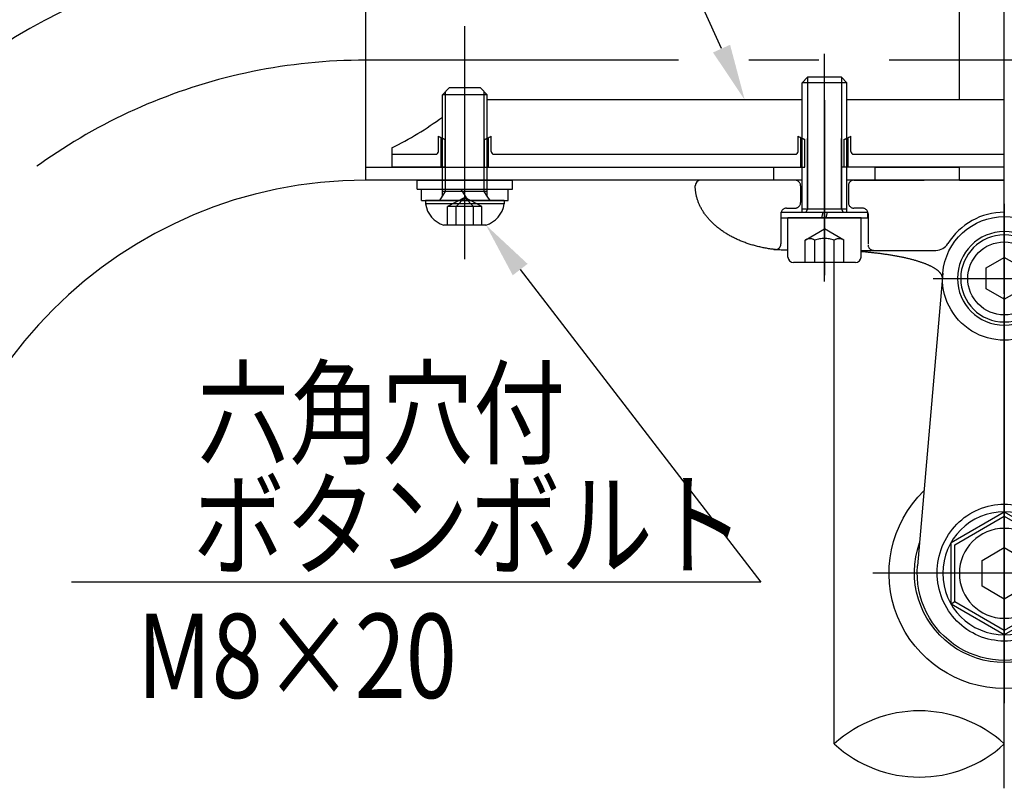
# Model space of a CAD drawing. Extents: x 163 to 7318, y 109 to 5119.
# Drawn here: x 712 to 1412, y 418 to 966 of the extents above; entities that cross this region are included whole.
import ezdxf

# ---------------------------------------------------------------- set-up
doc = ezdxf.new("R2010")
doc.units = 0
doc.header["$LTSCALE"] = 200
doc.linetypes.add('CENTER', pattern=[2, 1.25, -0.25, 0.25, -0.25])
doc.linetypes.add('HIDDEN', pattern=[0.375, 0.25, -0.125])
doc.layers.get('0').update_dxf_attribs({"linetype": 'CONTINUOUS'})
for name, color, linetype in [('CENTER', 3, 'CENTER'), ('HASEN', 7, 'HIDDEN'), ('KEN', 1, 'CONTINUOUS'), ('MOJI', 6, 'CONTINUOUS'), ('SAISEN', 9, 'CONTINUOUS'), ('SJC', 1, 'CONTINUOUS'), ('SJC2', 7, 'CONTINUOUS')]:
    doc.layers.add(name, color=color, linetype=linetype)
doc.styles.add('EXT08', font='ROMANS.shx', dxfattribs={"width": 0.8, "bigfont": 'EXTFONT.shx'})

# ---------------------------------------------------------------- blocks, each defined once
blk = doc.blocks.new('Nテスリ受壁-DS')
at = {"layer": 'CENTER'}
for p, q in [((0, 65.78), (0, -23.14)), ((12.66, 52.5), (-12.66, 52.5)), ((-23.56, 0), (23.38, 0))]:
    blk.add_line(p, q, dxfattribs=at)
at = {"layer": 'SJC'}
for p, q in [((-10.96, 53.45), (-15.44, 1.33)), ((10.96, 53.45), (15.44, 1.33))]:
    blk.add_line(p, q, dxfattribs=at)
for centre, radius, start, end in [((0, 52.5), 11, 4.9171, 175.0829), ((0, 0), 20.5, 134.2043, 45.7957), ((0, 0.12), 16, 160.5827, 19.4173), ((0, 0), 15.5, 175.0829, 4.9171)]:
    blk.add_arc(centre, radius, start, end, dxfattribs=at)
at = {"layer": 'SJC2'}
blk.add_line((8.83, -5.1), (9.48, -5.48), dxfattribs=at)
for points in [[(0, 48.78), (-3.22, 50.64), (-3.22, 54.36), (0, 56.22)], [(0, 48.78), (3.22, 50.64), (3.22, 54.36), (0, 56.22)]]:
    blk.add_lwpolyline(points, dxfattribs=at)
for points in [[(0, 10.95), (-9.48, 5.48), (-9.48, -5.48), (0, -10.95), (9.48, -5.48), (9.48, 5.48)], [(0, 10.2), (-8.83, 5.1), (-8.83, -5.1), (0, -10.2), (8.83, -5.1), (8.83, 5.1)], [(0, 4.58), (-3.96, 2.29), (-3.96, -2.29), (0, -4.58), (3.96, -2.29), (3.96, 2.29)]]:
    blk.add_lwpolyline(points, close=True, dxfattribs=at)
blk.add_polyline3d([(0, 12.3, 0), (-0.59, 12.29, 0), (-1.17, 12.25, 0), (-1.75, 12.17, 0), (-2.33, 12.07, 0), (-2.9, 11.94, 0), (-3.47, 11.78, 0), (-4.03, 11.59, 0), (-4.57, 11.38, 0), (-5.11, 11.14, 0), (-5.63, 10.87, 0), (-6.14, 10.57, 0), (-6.64, 10.25, 0), (-7.12, 9.91, 0), (-7.58, 9.54, 0), (-8.03, 9.15, 0), (-8.45, 8.74, 0), (-8.86, 8.3, 0), (-9.24, 7.85, 0), (-9.6, 7.38, 0), (-9.94, 6.89, 0), (-10.25, 6.39, 0), (-10.54, 5.86, 0), (-10.8, 5.33, 0), (-11.04, 4.78, 0), (-11.25, 4.23, 0), (-11.44, 3.66, 0), (-11.59, 3.08, 0), (-11.72, 2.5, 0), (-11.82, 1.91, 0), (-11.89, 1.32, 0), (-11.94, 0.72, 0), (-11.95, 0.12, 0), (-11.94, -0.48, 0), (-11.89, -1.07, 0), (-11.82, -1.67, 0), (-11.72, -2.25, 0), (-11.59, -2.84, 0), (-11.44, -3.41, 0), (-11.25, -3.98, 0), (-11.04, -4.54, 0), (-10.8, -5.09, 0), (-10.54, -5.62, 0), (-10.25, -6.14, 0), (-9.94, -6.65, 0), (-9.6, -7.14, 0), (-9.24, -7.61, 0), (-8.86, -8.06, 0), (-8.45, -8.49, 0), (-8.03, -8.9, 0), (-7.58, -9.3, 0), (-7.12, -9.66, 0), (-6.64, -10.01, 0), (-6.14, -10.33, 0), (-5.63, -10.62, 0), (-5.11, -10.89, 0), (-4.57, -11.13, 0), (-4.03, -11.35, 0), (-3.47, -11.54, 0), (-2.9, -11.7, 0), (-2.33, -11.83, 0), (-1.75, -11.93, 0), (-1.17, -12, 0), (-0.59, -12.05, 0), (0, -12.06, 0), (0.59, -12.05, 0), (1.17, -12, 0), (1.75, -11.93, 0), (2.33, -11.83, 0), (2.9, -11.7, 0), (3.47, -11.54, 0), (4.03, -11.35, 0), (4.57, -11.13, 0), (5.11, -10.89, 0), (5.63, -10.62, 0), (6.14, -10.33, 0), (6.64, -10.01, 0), (7.12, -9.66, 0), (7.58, -9.3, 0), (8.03, -8.9, 0), (8.45, -8.49, 0), (8.86, -8.06, 0), (9.24, -7.61, 0), (9.6, -7.14, 0), (9.94, -6.65, 0), (10.25, -6.14, 0), (10.54, -5.62, 0), (10.8, -5.09, 0), (11.04, -4.54, 0), (11.25, -3.98, 0), (11.44, -3.41, 0), (11.59, -2.84, 0), (11.72, -2.25, 0), (11.82, -1.67, 0), (11.89, -1.07, 0), (11.94, -0.48, 0), (11.95, 0.12, 0), (11.94, 0.72, 0), (11.89, 1.32, 0), (11.82, 1.91, 0), (11.72, 2.5, 0), (11.59, 3.08, 0), (11.44, 3.66, 0), (11.25, 4.23, 0), (11.04, 4.78, 0), (10.8, 5.33, 0), (10.54, 5.86, 0), (10.25, 6.39, 0), (9.94, 6.89, 0), (9.6, 7.38, 0), (9.24, 7.85, 0), (8.86, 8.3, 0), (8.45, 8.74, 0), (8.03, 9.15, 0), (7.58, 9.54, 0), (7.12, 9.91, 0), (6.64, 10.25, 0), (6.14, 10.57, 0), (5.63, 10.87, 0), (5.11, 11.14, 0), (4.57, 11.38, 0), (4.03, 11.59, 0), (3.47, 11.78, 0), (2.9, 11.94, 0), (2.33, 12.07, 0), (1.75, 12.17, 0), (1.17, 12.25, 0), (0.59, 12.29, 0), (0, 12.3, 0)], dxfattribs=at)
for centre, radius in [((0, 52.5), 8.33), ((0, 52.5), 7.75), ((0, 0), 10.95), ((0, 0), 8)]:
    blk.add_circle(centre, radius, dxfattribs=at)
for radius, start, end in [(6.5, 90, 270), (6.5, 270, 90), (11, 175.0829, 4.9171)]:
    blk.add_arc((0, 52.5), radius, start, end, dxfattribs=at)
blk = doc.blocks.new('*U79')
at = {"layer": 'MOJI'}
blk.add_lwpolyline([(1067.85, 787.86), (1239.16, 565.14)], dxfattribs=at)
blk.add_solid([(1062.57, 783.79), (1043.47, 819.57), (1073.14, 791.92)], dxfattribs=at)
blk = doc.blocks.new('*U82')
at = {"layer": 'MOJI'}
blk.add_lwpolyline([(1211.19, 945.2), (1118.01, 1151.19)], dxfattribs=at)
blk.add_solid([(1217.27, 947.95), (1227.68, 908.76), (1205.12, 942.46)], dxfattribs=at)

msp = doc.modelspace()

# ---------------------------------------------------------------- linework, layer by layer
at = {"layer": 'CENTER'}
for p, q in [((1412.468, 418.442), (1412.468, 1277.847)), ((1412.468, 781.56), (1412.468, 1051.055)), ((1028.47, 795.219), (1028.47, 961.272)), ((1284.469, 779.409), (1284.469, 941.462)), ((1980.541, 936.952), (957.87, 936.968)), ((1284.468, 908.556), (1284.468, 841.877)), ((1284.468, 888.719), (1284.468, 783.792)), ((1412.468, 470.634), (1412.468, 837.31))]:
    msp.add_line(p, q, dxfattribs=at)
msp.add_arc((957.87, 536.967), 400.001, 90, 180, dxfattribs=at)
at = {"layer": 'HASEN'}
for p, q in [((1011.668, 860.76), (1011.668, 881.786)), ((1014.468, 860.76), (1014.468, 880.574)), ((1042.468, 860.76), (1042.468, 880.574)), ((1045.268, 860.76), (1045.268, 881.786)), ((1267.667, 860.76), (1267.667, 881.786)), ((1270.467, 860.76), (1270.467, 880.574)), ((1298.467, 860.76), (1298.467, 880.574)), ((1301.267, 860.76), (1301.267, 881.786)), ((1305.468, 851.56), (1412.468, 851.56)), ((1267.468, 847.56), (1267.468, 835.56)), ((1301.468, 847.56), (1301.468, 835.56)), ((1028.47, 839.104), (1016.139, 832.763)), ((1028.47, 839.104), (1022.368, 832.763)), ((1040.674, 832.763), (1028.47, 839.104)), ((1034.572, 832.763), (1028.47, 839.104)), ((1040.674, 832.763), (1016.139, 832.763)), ((1016.139, 819.566), (1016.139, 832.763)), ((1022.368, 819.566), (1022.368, 832.763)), ((1034.572, 819.566), (1034.572, 832.763)), ((1040.674, 819.566), (1040.674, 832.763)), ((1253.468, 827.56), (1253.468, 806.083)), ((1257.468, 831.56), (1263.468, 831.56)), ((1311.468, 831.56), (1305.468, 831.56)), ((1315.468, 827.56), (1315.468, 806.083)), ((1270.613, 808.805), (1284.469, 816.805)), ((1298.325, 808.805), (1284.469, 816.805)), ((1270.613, 792.805), (1270.613, 808.805)), ((1277.541, 792.805), (1277.541, 808.805)), ((1291.397, 792.805), (1291.397, 808.805)), ((1298.325, 792.805), (1298.325, 808.805))]:
    msp.add_line(p, q, dxfattribs=at)
for centre, radius, start, end in [((1028.468, 916.76), 38.8, 245.648202, 248.849145), ((1028.468, 916.76), 38.8, 291.150855, 294.355948), ((1284.467, 916.76), 38.8, 245.648202, 248.849145), ((1284.467, 916.76), 38.8, 291.150855, 294.355948), ((1263.468, 847.56), 4, 0, 90), ((1305.468, 847.56), 4, 90, 180), ((1263.468, 835.56), 4, 270, 0), ((1305.468, 835.56), 4, 180, 270), ((1257.468, 827.56), 4, 90, 180), ((1311.468, 827.56), 4, 0, 90), ((1249.468, 806.083), 4, 251.348708, 0), ((1274.077, 803.333), 6.477, 57.666118, 122.333882), ((1284.469, 789.757), 20.27, 70.013177, 109.986823), ((1294.861, 803.333), 6.477, 57.666118, 122.333882), ((1319.468, 805.56), 4, 180, 270)]:
    msp.add_arc(centre, radius, start, end, dxfattribs=at)
at = {"layer": 'KEN'}
msp.add_line((1268.469, 851.56), (1196.468, 851.56), dxfattribs=at)
at = {"layer": 'MOJI'}
msp.add_line((1239.157, 565.139), (748.576, 565.139), dxfattribs=at)
at = {"layer": 'SAISEN'}
for p, q in [((1044.47, 912.366), (1012.47, 912.366)), ((1014.71, 843.566), (1014.71, 914.606)), ((1042.23, 843.566), (1042.23, 914.606)), ((1044.47, 843.566), (1012.47, 843.566)), ((1012.47, 840.12), (1014.71, 843.566)), ((1044.47, 840.12), (1042.23, 843.566)), ((1056.47, 834.606), (1000.47, 834.606))]:
    msp.add_line(p, q, dxfattribs=at)
at = {"layer": 'SJC'}
for p, q in [((957.87, 1022.366), (957.87, 851.566)), ((1272.469, 924.805), (1268.469, 920.805)), ((1300.469, 920.805), (1268.469, 920.805)), ((1268.469, 828.805), (1268.469, 920.805)), ((1296.469, 924.805), (1272.469, 924.805)), ((1300.469, 920.805), (1296.469, 924.805)), ((1300.469, 828.805), (1300.469, 920.805)), ((1268.469, 908.76), (1044.47, 908.76)), ((1412.467, 908.76), (1300.469, 908.76)), ((1009.668, 871.96), (1009.668, 882.819)), ((1047.268, 871.96), (1047.268, 882.819)), ((1265.667, 871.96), (1265.667, 882.819)), ((1303.267, 871.96), (1303.267, 882.819)), ((976.468, 874.479), (976.468, 860.76)), ((976.468, 869.96), (1007.668, 869.96)), ((1049.268, 869.96), (1263.667, 869.96)), ((1305.267, 869.96), (1412.467, 869.96)), ((1014.468, 860.76), (976.468, 860.76)), ((1042.468, 860.76), (1270.467, 860.76)), ((1412.467, 860.76), (1300.468, 860.76)), ((1192.468, 851.564), (957.87, 851.566)), ((1210.404, 851.56), (1192.725, 851.56)), ((1412.467, 851.56), (1300.469, 851.558)), ((1412.468, 851.56), (1300.469, 851.56)), ((1253.669, 828.805), (1315.269, 828.805)), ((1253.669, 824.805), (1253.669, 828.805)), ((1300.469, 830.805), (1268.469, 830.805)), ((1283.368, 828.805), (1282.355, 824.805)), ((1285.642, 824.805), (1286.655, 828.805)), ((1315.269, 824.805), (1315.269, 828.805)), ((1253.669, 824.805), (1315.269, 824.805)), ((1310.469, 824.805), (1258.469, 824.805)), ((1258.469, 796.805), (1258.469, 824.805)), ((1310.469, 796.805), (1310.469, 824.805)), ((1310.469, 801.56), (1363.813, 801.56)), ((1306.469, 792.805), (1262.469, 792.805)), ((1291.469, 450.017), (1291.469, 792.805))]:
    msp.add_line(p, q, dxfattribs=at)
for points in [[(1258.47, 801.57, 0), (1257.65, 801.585, 0), (1256.84, 801.607, 0), (1256.02, 801.635, 0), (1255.21, 801.67, 0), (1254.39, 801.712, 0), (1253.58, 801.761, 0), (1252.77, 801.816, 0), (1251.96, 801.878, 0), (1251.15, 801.947, 0), (1250.34, 802.022, 0), (1249.53, 802.104, 0), (1248.73, 802.193, 0), (1247.92, 802.289, 0), (1247.12, 802.391, 0), (1246.32, 802.499, 0), (1245.52, 802.615, 0), (1244.72, 802.737, 0), (1243.93, 802.865, 0), (1243.14, 803, 0), (1242.35, 803.142, 0), (1241.56, 803.29, 0), (1240.78, 803.444, 0), (1240, 803.605, 0), (1239.22, 803.773, 0), (1238.44, 803.946, 0), (1237.67, 804.127, 0), (1236.9, 804.313, 0), (1236.14, 804.506, 0), (1235.37, 804.706, 0), (1234.62, 804.911, 0), (1233.86, 805.123, 0), (1233.11, 805.341, 0), (1232.36, 805.565, 0), (1231.62, 805.796, 0), (1230.88, 806.032, 0), (1230.15, 806.275, 0), (1229.42, 806.524, 0), (1228.69, 806.778, 0), (1227.97, 807.039, 0), (1227.25, 807.306, 0), (1226.54, 807.578, 0), (1225.83, 807.857, 0), (1225.13, 808.141, 0), (1224.43, 808.431, 0), (1223.74, 808.726, 0), (1223.06, 809.028, 0), (1222.38, 809.335, 0), (1221.7, 809.648, 0), (1221.03, 809.966, 0), (1220.37, 810.29, 0), (1219.71, 810.619, 0), (1219.05, 810.953, 0), (1218.41, 811.293, 0), (1217.77, 811.639, 0), (1217.13, 811.989, 0), (1216.51, 812.345, 0), (1215.88, 812.706, 0), (1215.27, 813.072, 0), (1214.66, 813.443, 0), (1214.06, 813.819, 0), (1213.46, 814.2, 0), (1212.87, 814.586, 0), (1212.29, 814.977, 0), (1211.72, 815.373, 0), (1211.15, 815.773, 0), (1210.59, 816.178, 0), (1210.04, 816.588, 0), (1209.49, 817.002, 0), (1208.95, 817.42, 0), (1208.42, 817.843, 0), (1207.9, 818.271, 0), (1207.38, 818.702, 0), (1206.87, 819.138, 0), (1206.37, 819.578, 0), (1205.88, 820.022, 0), (1205.4, 820.471, 0), (1204.92, 820.923, 0), (1204.45, 821.379, 0), (1203.99, 821.839, 0), (1203.54, 822.303, 0), (1203.09, 822.77, 0), (1202.66, 823.241, 0), (1202.23, 823.716, 0), (1201.81, 824.194, 0), (1201.4, 824.675, 0), (1201, 825.16, 0), (1200.61, 825.648, 0), (1200.22, 826.14, 0), (1199.85, 826.634, 0), (1199.48, 827.132, 0), (1199.12, 827.632, 0), (1198.77, 828.136, 0), (1198.43, 828.642, 0), (1198.1, 829.151, 0), (1197.78, 829.663, 0), (1197.47, 830.177, 0), (1197.16, 830.694, 0), (1196.87, 831.214, 0), (1196.58, 831.736, 0), (1196.31, 832.26, 0), (1196.04, 832.786, 0), (1195.78, 833.315, 0), (1195.53, 833.846, 0), (1195.3, 834.378, 0), (1195.07, 834.913, 0), (1194.85, 835.449, 0), (1194.64, 835.988, 0), (1194.44, 836.528, 0), (1194.25, 837.069, 0), (1194.06, 837.612, 0), (1193.89, 838.157, 0), (1193.73, 838.703, 0), (1193.58, 839.25, 0), (1193.44, 839.799, 0), (1193.3, 840.348, 0), (1193.18, 840.899, 0), (1193.07, 841.45, 0), (1192.96, 842.003, 0), (1192.87, 842.556, 0), (1192.79, 843.11, 0), (1192.71, 843.665, 0), (1192.65, 844.22, 0), (1192.59, 844.776, 0), (1192.55, 845.332, 0), (1192.51, 845.889, 0), (1192.49, 846.446, 0), (1192.47, 847.003, 0), (1192.47, 847.56, 0)], [(1368.47, 781.56, 0), (1368.46, 781.757, 0), (1368.45, 781.953, 0), (1368.43, 782.149, 0), (1368.4, 782.345, 0), (1368.37, 782.541, 0), (1368.32, 782.737, 0), (1368.27, 782.933, 0), (1368.21, 783.129, 0), (1368.14, 783.324, 0), (1368.06, 783.52, 0), (1367.98, 783.715, 0), (1367.89, 783.91, 0), (1367.79, 784.105, 0), (1367.68, 784.299, 0), (1367.56, 784.494, 0), (1367.43, 784.688, 0), (1367.3, 784.881, 0), (1367.16, 785.075, 0), (1367.01, 785.268, 0), (1366.86, 785.461, 0), (1366.69, 785.653, 0), (1366.52, 785.845, 0), (1366.34, 786.036, 0), (1366.15, 786.227, 0), (1365.95, 786.418, 0), (1365.75, 786.608, 0), (1365.54, 786.798, 0), (1365.32, 786.987, 0), (1365.09, 787.176, 0), (1364.85, 787.364, 0), (1364.61, 787.551, 0), (1364.36, 787.738, 0), (1364.1, 787.924, 0), (1363.84, 788.11, 0), (1363.56, 788.295, 0), (1363.28, 788.48, 0), (1362.99, 788.664, 0), (1362.7, 788.847, 0), (1362.39, 789.029, 0), (1362.08, 789.211, 0), (1361.76, 789.392, 0), (1361.43, 789.572, 0), (1361.1, 789.752, 0), (1360.76, 789.93, 0), (1360.41, 790.108, 0), (1360.05, 790.285, 0), (1359.69, 790.461, 0), (1359.32, 790.637, 0), (1358.94, 790.811, 0), (1358.56, 790.985, 0), (1358.17, 791.157, 0), (1357.77, 791.329, 0), (1357.36, 791.5, 0), (1356.95, 791.67, 0), (1356.53, 791.838, 0), (1356.1, 792.006, 0), (1355.67, 792.173, 0), (1355.23, 792.339, 0), (1354.78, 792.504, 0), (1354.32, 792.668, 0), (1353.86, 792.83, 0), (1353.39, 792.992, 0), (1352.92, 793.152, 0), (1352.44, 793.312, 0), (1351.95, 793.47, 0), (1351.46, 793.627, 0), (1350.96, 793.783, 0), (1350.45, 793.938, 0), (1349.94, 794.091, 0), (1349.42, 794.244, 0), (1348.89, 794.395, 0), (1348.36, 794.545, 0), (1347.82, 794.693, 0), (1347.28, 794.841, 0), (1346.73, 794.987, 0), (1346.17, 795.132, 0), (1345.61, 795.275, 0), (1345.04, 795.417, 0), (1344.47, 795.558, 0), (1343.89, 795.698, 0), (1343.3, 795.836, 0), (1342.71, 795.973, 0), (1342.11, 796.108, 0), (1341.51, 796.242, 0), (1340.9, 796.374, 0), (1340.29, 796.506, 0), (1339.67, 796.635, 0), (1339.05, 796.764, 0), (1338.42, 796.89, 0), (1337.78, 797.016, 0), (1337.14, 797.139, 0), (1336.5, 797.262, 0), (1335.85, 797.383, 0), (1335.19, 797.502, 0), (1334.53, 797.62, 0), (1333.87, 797.736, 0), (1333.2, 797.85, 0), (1332.53, 797.964, 0), (1331.85, 798.075, 0), (1331.17, 798.185, 0), (1330.48, 798.293, 0), (1329.79, 798.4, 0), (1329.09, 798.505, 0), (1328.39, 798.608, 0), (1327.68, 798.71, 0), (1326.98, 798.81, 0), (1326.26, 798.909, 0), (1325.55, 799.006, 0), (1324.82, 799.101, 0), (1324.1, 799.194, 0), (1323.37, 799.286, 0), (1322.64, 799.376, 0), (1321.9, 799.464, 0), (1321.16, 799.551, 0), (1320.42, 799.636, 0), (1319.67, 799.719, 0), (1318.92, 799.8, 0), (1318.17, 799.88, 0), (1317.41, 799.958, 0), (1316.65, 800.034, 0), (1315.89, 800.108, 0), (1315.12, 800.181, 0), (1314.36, 800.252, 0), (1313.58, 800.32, 0), (1312.81, 800.388, 0), (1312.03, 800.453, 0), (1311.25, 800.516, 0), (1310.47, 800.578, 0)]]:
    msp.add_polyline3d(points, dxfattribs=at)
for centre, radius, start, end in [((957.87, 536.966), 485.4, 90, 180.000006), ((866.14, 1096.156), 247.614, 296.459295, 306.22478), ((1028.468, 916.76), 38.8, 241.017918, 245.648202), ((1028.468, 916.76), 38.8, 294.355948, 298.982082), ((1284.467, 916.76), 38.8, 241.017918, 245.648202), ((1284.467, 916.76), 38.8, 294.355948, 298.982082), ((1007.668, 871.96), 2, 270, 0), ((1049.268, 871.96), 2, 180, 270), ((1263.667, 871.96), 2, 270, 0), ((1305.267, 871.96), 2, 180, 270), ((957.87, 536.966), 314.6, 90, 180), ((1196.468, 847.56), 4, 90, 180), ((1196.47, 847.56), 4, 90, 180), ((1412.468, 781.56), 47.16, 90, 148.342356), ((1363.813, 811.56), 10, 270, 328.342356), ((1262.469, 796.805), 4, 180, 270), ((1306.469, 796.805), 4, 270, 0)]:
    msp.add_arc(centre, radius, start, end, dxfattribs=at)
at = {"layer": 'SJC2'}
for p, q in [((1380.466, 908.76), (1380.464, 1022.36)), ((1272.469, 924.805), (1272.469, 830.805)), ((1296.469, 924.805), (1296.469, 830.805)), ((1017.27, 917.166), (1012.47, 912.366)), ((1012.47, 840.12), (1012.47, 912.366)), ((1039.67, 917.166), (1017.27, 917.166)), ((1039.67, 917.166), (1044.47, 912.366)), ((1044.47, 840.12), (1044.47, 912.366)), ((1272.469, 831.812), (1272.469, 881.159)), ((1296.469, 830.805), (1296.469, 881.159)), ((957.87, 860.753), (1248.467, 860.758)), ((1248.467, 851.558), (1248.467, 860.758)), ((1248.469, 851.56), (1248.469, 860.76)), ((1412.467, 860.76), (1296.468, 860.76)), ((1320.467, 860.759), (1380.467, 860.76)), ((1320.467, 851.559), (1320.467, 860.759)), ((1320.469, 851.56), (1320.469, 860.76)), ((1380.467, 851.56), (1380.467, 860.76)), ((1380.468, 851.56), (1380.468, 860.76)), ((994.47, 851.566), (1062.47, 851.566)), ((994.47, 845.166), (994.47, 851.566)), ((1062.47, 845.166), (1062.47, 851.566)), ((994.47, 845.166), (1062.47, 845.166)), ((997.67, 845.166), (1059.27, 845.166)), ((997.67, 837.166), (997.67, 845.166)), ((1030.942, 837.166), (1025.804, 845.166)), ((1059.27, 837.166), (1059.27, 845.166)), ((997.67, 837.166), (1059.27, 837.166)), ((998.448, 837.166), (1058.492, 837.166)), ((1056.47, 837.166), (1000.47, 837.166)), ((1000.47, 837.166), (1000.47, 834.606)), ((1010.55, 837.166), (1012.47, 840.12)), ((1046.39, 837.166), (1044.47, 840.12)), ((1056.47, 837.166), (1056.47, 834.606)), ((1272.469, 830.805), (1271.136, 828.805)), ((1296.469, 830.805), (1297.802, 828.805)), ((1043.468, 819.566), (1013.473, 819.566))]:
    msp.add_line(p, q, dxfattribs=at)
for centre, radius, start, end in [((1018.924, 837.419), 18.667, 188.667488, 253.021454), ((1038.017, 837.419), 18.667, 286.978546, 351.332512), ((1351.968, 384.233), 89.374, 47.396411, 132.603589), ((1351.968, 515.801), 89.374, 227.396411, 312.603589)]:
    msp.add_arc(centre, radius, start, end, dxfattribs=at)

# ---------------------------------------------------------------- block references
for name in ['*U82', '*U79']:
    msp.add_blockref(name, (0, 0))
at = {"layer": 'SJC', "xscale": -3.999999999600186, "yscale": 3.999999999601277, "zscale": 3.999999999959999}
msp.add_blockref('Nテスリ受壁-DS', (1412.468, 571.549), dxfattribs=at)

# ---------------------------------------------------------------- texts
at = {"layer": 'MOJI', "style": 'EXT08', "width": 0.8}
for s, p in [('六角穴付', (838.067, 655.628)), ('ボタンボルト', (834.817, 576.146)), ('M8×20', (795.084, 482.762))]:
    msp.add_text(s, height=60, dxfattribs=at).set_placement(p)

doc.saveas('drawing.dxf')
